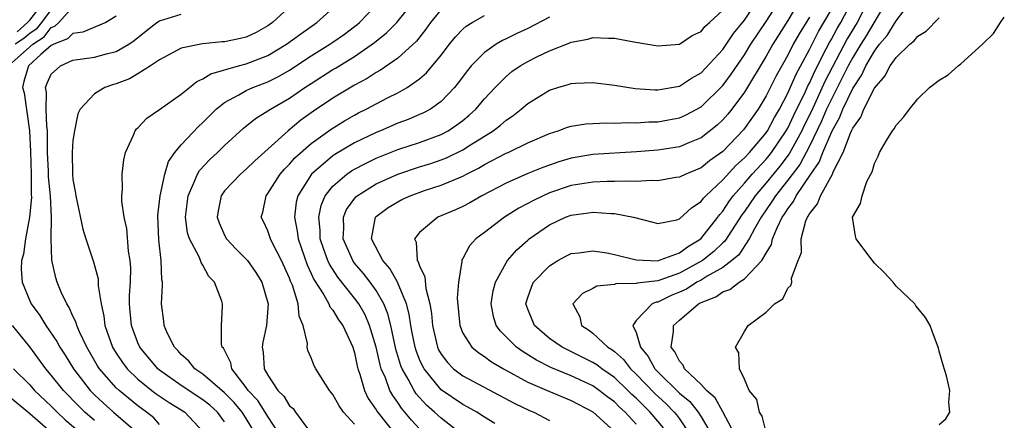
# Model space of a CAD drawing. Units: inches. Extents: x 2514000 to 2517000, y 1542000 to 1545000.
# Drawn here: x 2514722 to 2514813, y 1542414 to 1542451 of the extents above; entities that cross this region are included whole.
import ezdxf

# ---------------------------------------------------------------- set-up
doc = ezdxf.new("R2010")
doc.units = ezdxf.units.IN
doc.header["$MEASUREMENT"] = 0
doc.layers.add('LD25141542_2ft', color=62, linetype='Continuous')

msp = doc.modelspace()

# ---------------------------------------------------------------- linework, layer by layer
at = {"layer": 'LD25141542_2ft'}
for points, elevation in [([(2514746.025, 1542413), (2514745, 1542414.587), (2514744.756, 1542415), (2514744.061, 1542416.061), (2514743.186, 1542417), (2514743, 1542417.286), (2514741.663, 1542419), (2514741.566, 1542419.566), (2514740.892, 1542420.892), (2514740.785, 1542421), (2514740.715, 1542421.285), (2514740.726, 1542423), (2514740.811, 1542424.811), (2514740.804, 1542425), (2514740.736, 1542425.264), (2514740.078, 1542427), (2514739.543, 1542427.543), (2514739, 1542428.565), (2514738.829, 1542428.829), (2514738.785, 1542429), (2514738.641, 1542429.359), (2514737.761, 1542431), (2514737.574, 1542431.574), (2514737.377, 1542433), (2514737.622, 1542435), (2514738.174, 1542436.174), (2514738.5, 1542437), (2514738.679, 1542437.321), (2514739.641, 1542438.359), (2514740.331, 1542439), (2514741, 1542439.653), (2514742.761, 1542441.239), (2514743.862, 1542442.138), (2514745, 1542442.829), (2514745.237, 1542443), (2514747, 1542444.017), (2514748.423, 1542445), (2514749, 1542445.377), (2514751, 1542446.648), (2514751.226, 1542446.774), (2514753, 1542447.879), (2514754.845, 1542449.155), (2514755.955, 1542450.045), (2514756.891, 1542451), (2514759.616, 1542454.384)], 6642), ([(2514721.842, 1542450.158), (2514722.8, 1542451), (2514723, 1542451.21), (2514724.404, 1542453)], 6658), ([(2514747.602, 1542453), (2514745.43, 1542451), (2514745, 1542450.691), (2514743.918, 1542450.082), (2514743, 1542449.65), (2514742.481, 1542449.519), (2514741, 1542449.215), (2514740.791, 1542449.209), (2514738.96, 1542449.04), (2514737, 1542448.631), (2514735, 1542447.568), (2514734.165, 1542447), (2514733, 1542446.253), (2514732.207, 1542445.793), (2514731, 1542445.334), (2514730.738, 1542445.262), (2514729.955, 1542445), (2514729, 1542444.428), (2514727.659, 1542443), (2514727.45, 1542442.55), (2514727.126, 1542441), (2514727, 1542440.09), (2514726.92, 1542439), (2514726.944, 1542437), (2514727, 1542436.496), (2514727.238, 1542435.238), (2514727.254, 1542435), (2514727.896, 1542431.896), (2514728.182, 1542431), (2514728.894, 1542428.894), (2514729.314, 1542427.314), (2514729.337, 1542427), (2514729.337, 1542426.663), (2514729.59, 1542425), (2514729.854, 1542423.854), (2514729.946, 1542423), (2514730.656, 1542421), (2514731, 1542420.44), (2514731.567, 1542419.567), (2514731.998, 1542419), (2514733, 1542418.044), (2514734.29, 1542417), (2514734.692, 1542416.693), (2514735.883, 1542415.883), (2514737, 1542415.212), (2514737.323, 1542415), (2514739, 1542413.19)], 6648), ([(2514743.85, 1542413), (2514743, 1542414.399), (2514742.615, 1542415), (2514741.893, 1542415.893), (2514741, 1542416.777), (2514739, 1542418.512), (2514738.263, 1542419), (2514737.711, 1542419.711), (2514737, 1542420.321), (2514736.686, 1542420.686), (2514736.361, 1542421), (2514735.74, 1542422.26), (2514735.434, 1542423), (2514735.402, 1542423.402), (2514735.187, 1542425), (2514735.276, 1542426.724), (2514735.263, 1542427), (2514735.21, 1542427.21), (2514735.144, 1542429), (2514734.918, 1542430.918), (2514734.836, 1542433.164), (2514735.045, 1542435), (2514735.476, 1542437), (2514735.825, 1542438.174), (2514736.419, 1542439), (2514737, 1542439.693), (2514738.592, 1542441.408), (2514739, 1542441.766), (2514739.609, 1542442.391), (2514740.234, 1542443), (2514741, 1542443.616), (2514742.313, 1542444.313), (2514743, 1542444.723), (2514743.618, 1542445), (2514745, 1542445.51), (2514745.987, 1542446.013), (2514747, 1542446.6), (2514749, 1542447.925), (2514750.73, 1542449), (2514751, 1542449.186), (2514752.059, 1542449.941), (2514753, 1542450.637), (2514753.208, 1542450.792), (2514753.448, 1542451), (2514755, 1542452.606)], 6644), ([(2514762.856, 1542413), (2514761, 1542414.422), (2514760.395, 1542415), (2514759.65, 1542415.65), (2514758.697, 1542416.697), (2514758.498, 1542417), (2514757.955, 1542418.045), (2514757.399, 1542419), (2514757.286, 1542419.286), (2514756.821, 1542420.82), (2514756.336, 1542423), (2514756.078, 1542424.077), (2514755.7, 1542425), (2514755, 1542426.221), (2514754.447, 1542427), (2514753.817, 1542427.818), (2514753, 1542428.776), (2514752.835, 1542429), (2514751.947, 1542431), (2514751.997, 1542431.997), (2514751.967, 1542433), (2514752.267, 1542433.733), (2514753.109, 1542434.89), (2514753.235, 1542435), (2514755, 1542436.091), (2514757, 1542436.991), (2514759, 1542437.652), (2514760.029, 1542437.971), (2514761, 1542438.302), (2514761.5, 1542438.5), (2514763, 1542439.251), (2514763.713, 1542439.712), (2514765.789, 1542441), (2514766.476, 1542441.524), (2514767, 1542441.992), (2514767.614, 1542442.386), (2514768.398, 1542443), (2514769, 1542443.522), (2514771, 1542444.755), (2514771.773, 1542445), (2514772.729, 1542445.271), (2514773, 1542445.37), (2514773.411, 1542445.411), (2514775, 1542445.469), (2514777, 1542445.212), (2514778.902, 1542444.902), (2514780.773, 1542444.773), (2514781, 1542444.778), (2514783, 1542445.123), (2514784.126, 1542445.874), (2514785, 1542446.355), (2514787, 1542448.513), (2514787.999, 1542450.001), (2514789, 1542451.231), (2514790.218, 1542453)], 6632), ([(2514765.943, 1542413.944), (2514765, 1542414.522), (2514764.283, 1542415), (2514763.468, 1542415.468), (2514763, 1542415.702), (2514761, 1542417.063), (2514759.414, 1542419), (2514759.265, 1542419.265), (2514759, 1542419.871), (2514758.681, 1542420.681), (2514758.586, 1542421), (2514758.335, 1542422.335), (2514758.191, 1542423), (2514758.051, 1542424.051), (2514757.798, 1542425), (2514756.968, 1542427), (2514756.259, 1542428.259), (2514755.606, 1542429), (2514754.573, 1542431), (2514754.936, 1542433), (2514755, 1542433.067), (2514756.107, 1542433.893), (2514757, 1542434.445), (2514757.365, 1542434.635), (2514758.141, 1542435), (2514759.469, 1542435.469), (2514761, 1542435.959), (2514763, 1542436.813), (2514763.345, 1542437), (2514764.453, 1542437.547), (2514765, 1542437.878), (2514767, 1542438.919), (2514767.194, 1542439), (2514769, 1542439.871), (2514771, 1542440.755), (2514771.801, 1542441), (2514772.668, 1542441.332), (2514773, 1542441.427), (2514774.363, 1542441.637), (2514776.272, 1542441.728), (2514777, 1542441.699), (2514778.244, 1542441.756), (2514779, 1542441.732), (2514780.18, 1542441.82), (2514781, 1542441.835), (2514781.993, 1542442.007), (2514783, 1542442.187), (2514783.566, 1542442.434), (2514785, 1542443.203), (2514787, 1542445.185), (2514787.776, 1542446.224), (2514789, 1542448.009), (2514789.606, 1542449), (2514791, 1542451.101), (2514792.23, 1542453)], 6630), ([(2514794.091, 1542453), (2514793, 1542451.195), (2514791.625, 1542449), (2514791, 1542447.888), (2514789, 1542444.565), (2514787.837, 1542443), (2514787.466, 1542442.534), (2514787, 1542442.008), (2514786.484, 1542441.516), (2514785, 1542440.351), (2514783.923, 1542439.923), (2514783, 1542439.53), (2514781, 1542439.214), (2514779.049, 1542439.049), (2514775, 1542438.798), (2514773, 1542438.471), (2514771.869, 1542438.131), (2514771, 1542437.834), (2514770.392, 1542437.608), (2514769, 1542437.043), (2514767, 1542436.171), (2514764.758, 1542435), (2514763.649, 1542434.351), (2514763, 1542434.014), (2514762.307, 1542433.693), (2514760.68, 1542433), (2514759, 1542431.605), (2514758.531, 1542431), (2514758.688, 1542430.688), (2514758.79, 1542429), (2514758.88, 1542428.88), (2514759, 1542428.505), (2514759.499, 1542427.499), (2514759.594, 1542426.406), (2514759.962, 1542425), (2514760.109, 1542424.109), (2514760.193, 1542423), (2514760.661, 1542421), (2514760.764, 1542420.764), (2514761, 1542420.344), (2514761.573, 1542419.573), (2514762.141, 1542419), (2514763, 1542418.341), (2514767.8, 1542415.8), (2514769.16, 1542415.16), (2514769.55, 1542415), (2514771, 1542414.236)], 6628), ([(2514781.536, 1542413.536), (2514780.313, 1542415), (2514779.64, 1542415.639), (2514779, 1542416.286), (2514778.62, 1542416.62), (2514778.245, 1542417), (2514777, 1542418.188), (2514775.82, 1542419), (2514775.364, 1542419.364), (2514775, 1542419.587), (2514772.157, 1542421), (2514771, 1542421.815), (2514769.616, 1542423), (2514769, 1542424.511), (2514768.829, 1542425), (2514769, 1542425.58), (2514769.366, 1542426.634), (2514769.537, 1542427), (2514771, 1542428.514), (2514771.785, 1542429), (2514772.567, 1542429.433), (2514773, 1542429.649), (2514773.718, 1542429.718), (2514775, 1542429.905), (2514776.289, 1542429.711), (2514777, 1542429.571), (2514779, 1542429.064), (2514780.978, 1542428.978), (2514783, 1542429.712), (2514783.731, 1542430.269), (2514784.963, 1542431), (2514786.538, 1542433), (2514786.726, 1542433.274), (2514787, 1542433.567), (2514787.56, 1542434.44), (2514787.975, 1542435), (2514789, 1542436.156), (2514789.711, 1542437), (2514791, 1542438.379), (2514791.283, 1542438.717), (2514791.503, 1542439), (2514792.871, 1542441), (2514793, 1542441.227), (2514793.559, 1542442.441), (2514794.632, 1542444.632), (2514794.858, 1542445.142), (2514795, 1542445.402), (2514795.49, 1542446.511), (2514796.558, 1542448.558), (2514796.851, 1542449.148), (2514797, 1542449.395), (2514797.559, 1542450.44), (2514797.893, 1542451), (2514798.936, 1542453)], 6622), ([(2514800.439, 1542453), (2514799.402, 1542451), (2514798.495, 1542449.505), (2514796.435, 1542445.565), (2514795.183, 1542442.816), (2514794.524, 1542441.476), (2514794.305, 1542441), (2514793.137, 1542438.863), (2514792.262, 1542437.738), (2514791, 1542436.199), (2514789.979, 1542435), (2514789, 1542433.526), (2514788.776, 1542433.224), (2514787.199, 1542430.801), (2514787, 1542430.634), (2514786.173, 1542429.827), (2514785.118, 1542429), (2514783, 1542427.841), (2514781.199, 1542427.199), (2514781, 1542427.142), (2514779.093, 1542426.907), (2514779, 1542426.869), (2514777.142, 1542426.859), (2514777, 1542426.804), (2514775.372, 1542426.629), (2514775, 1542426.413), (2514774.04, 1542425.96), (2514773.155, 1542425), (2514773.793, 1542423.793), (2514773.958, 1542423), (2514774.594, 1542422.594), (2514775, 1542422.29), (2514776.403, 1542421), (2514776.773, 1542420.773), (2514777, 1542420.592), (2514777.849, 1542419.849), (2514778.49, 1542419), (2514779, 1542418.515), (2514780.717, 1542416.717), (2514781.768, 1542415.768), (2514782.518, 1542415), (2514782.737, 1542414.737), (2514783, 1542414.368), (2514783.932, 1542413)], 6620), ([(2514802.141, 1542453), (2514800.23, 1542449.77), (2514799.738, 1542449), (2514799, 1542447.782), (2514798.584, 1542447), (2514797, 1542443.859), (2514796.595, 1542443), (2514796.119, 1542441.88), (2514795, 1542439.563), (2514794.104, 1542437.896), (2514793, 1542436.426), (2514791.859, 1542435), (2514791.539, 1542434.461), (2514791, 1542433.695), (2514790.536, 1542433), (2514789.936, 1542431.937), (2514789.452, 1542431), (2514788.472, 1542429.528), (2514787.843, 1542429), (2514787, 1542428.374), (2514785.568, 1542427.568), (2514785, 1542427.206), (2514784.61, 1542427), (2514783.638, 1542426.362), (2514783, 1542426.067), (2514782.239, 1542425.761), (2514781, 1542425.172), (2514780.848, 1542425.152), (2514780.475, 1542425), (2514779, 1542423.448), (2514778.696, 1542423), (2514779, 1542422.355), (2514779.391, 1542421), (2514780.125, 1542420.126), (2514780.74, 1542419), (2514781, 1542418.725), (2514783, 1542416.76), (2514783.964, 1542415.964), (2514784.725, 1542415), (2514785, 1542414.572), (2514785.922, 1542413)], 6618), ([(2514788.093, 1542413), (2514787.022, 1542415.022), (2514786.306, 1542416.306), (2514785.515, 1542417), (2514785, 1542417.563), (2514783.477, 1542419), (2514783.333, 1542419.333), (2514783, 1542419.698), (2514782.572, 1542420.572), (2514782.237, 1542421), (2514782.452, 1542422.451), (2514782.444, 1542423), (2514783, 1542423.508), (2514784.766, 1542425), (2514785, 1542425.123), (2514786.36, 1542425.64), (2514787, 1542426.103), (2514787.668, 1542426.332), (2514788.528, 1542427), (2514789, 1542427.301), (2514790.62, 1542429), (2514791, 1542429.694), (2514791.497, 1542430.503), (2514791.6, 1542431), (2514792.014, 1542432.014), (2514792.5, 1542433), (2514792.706, 1542433.294), (2514793, 1542433.788), (2514793.529, 1542434.471), (2514793.778, 1542435), (2514795.142, 1542437), (2514795.912, 1542438.087), (2514796.251, 1542439), (2514797, 1542440.781), (2514797.105, 1542441), (2514797.793, 1542442.207), (2514798.094, 1542443), (2514799, 1542444.921), (2514799.831, 1542446.169), (2514800.208, 1542447), (2514801, 1542448.369), (2514801.48, 1542449), (2514802.182, 1542449.818), (2514803, 1542451.148), (2514804.423, 1542453)], 6616), ([(2514721.056, 1542447), (2514723.288, 1542449), (2514724.324, 1542449.676), (2514725, 1542450.529), (2514725.339, 1542450.661), (2514725.684, 1542451), (2514727, 1542452.455)], 6654), ([(2514725, 1542452.21), (2514724.091, 1542451), (2514723.609, 1542450.391), (2514723, 1542449.994), (2514722.471, 1542449.529), (2514721.652, 1542449)], 6656), ([(2514735, 1542413.865), (2514734.471, 1542414.471), (2514733.782, 1542415), (2514733, 1542415.569), (2514731.262, 1542417), (2514731, 1542417.249), (2514729.442, 1542419), (2514729.269, 1542419.269), (2514728.266, 1542421), (2514727.59, 1542422.41), (2514727.343, 1542423), (2514727.279, 1542423.278), (2514727, 1542423.852), (2514726.659, 1542424.659), (2514726.42, 1542425), (2514725.906, 1542426.094), (2514725.535, 1542427), (2514725.405, 1542427.405), (2514725.044, 1542429.044), (2514724.995, 1542431), (2514725.03, 1542433), (2514724.922, 1542435), (2514724.741, 1542436.741), (2514724.733, 1542437.267), (2514724.656, 1542439), (2514724.658, 1542440.658), (2514724.643, 1542441), (2514724.574, 1542441.426), (2514724.519, 1542443), (2514724.551, 1542444.551), (2514724.448, 1542445), (2514724.604, 1542445.396), (2514725, 1542446.232), (2514725.844, 1542447), (2514727, 1542447.511), (2514729, 1542447.802), (2514730.109, 1542448.109), (2514731, 1542448.318), (2514732.147, 1542449), (2514732.646, 1542449.354), (2514733.762, 1542450.238), (2514734.757, 1542451), (2514735, 1542451.165), (2514737, 1542451.766)], 6650), ([(2514741, 1542414.106), (2514740.336, 1542415), (2514739.635, 1542415.635), (2514739, 1542416.141), (2514737, 1542417.466), (2514735, 1542418.859), (2514734.828, 1542419), (2514733.169, 1542421), (2514733, 1542421.388), (2514732.403, 1542423), (2514732.295, 1542424.296), (2514732.216, 1542425), (2514732.215, 1542425.785), (2514732.296, 1542427), (2514732.33, 1542428.33), (2514732.286, 1542429), (2514732.133, 1542429.867), (2514731.963, 1542431.963), (2514731.72, 1542433), (2514731.522, 1542434.479), (2514731.525, 1542435), (2514731.574, 1542435.574), (2514731.539, 1542437), (2514731.685, 1542438.315), (2514731.838, 1542439), (2514732.585, 1542440.585), (2514732.74, 1542441), (2514732.849, 1542441.151), (2514733, 1542441.28), (2514733.826, 1542442.174), (2514735, 1542442.961), (2514737, 1542444.386), (2514737.744, 1542445), (2514738.449, 1542445.551), (2514739, 1542445.785), (2514739.725, 1542446.275), (2514742.286, 1542447), (2514743, 1542447.174), (2514745, 1542447.952), (2514746.715, 1542449), (2514748.029, 1542449.971), (2514749.504, 1542451), (2514751, 1542452.332)], 6646), ([(2514761, 1542452.217), (2514760.025, 1542451), (2514759.598, 1542450.402), (2514758.706, 1542449.294), (2514757, 1542447.709), (2514755.41, 1542446.59), (2514755, 1542446.371), (2514754.169, 1542445.831), (2514753, 1542445.209), (2514751, 1542444.012), (2514749.197, 1542442.803), (2514748.035, 1542441.965), (2514746.864, 1542441), (2514743.777, 1542438.223), (2514743, 1542437.456), (2514742.462, 1542437), (2514741, 1542435.441), (2514740.685, 1542435), (2514740.402, 1542433.598), (2514740.316, 1542433), (2514740.49, 1542432.49), (2514741, 1542431.357), (2514741.19, 1542431), (2514742.065, 1542430.065), (2514743, 1542429.133), (2514743.112, 1542429), (2514743.896, 1542427.896), (2514744.45, 1542427), (2514745, 1542425.102), (2514745.024, 1542425), (2514744.876, 1542423), (2514744.539, 1542421.461), (2514744.462, 1542421), (2514744.548, 1542420.548), (2514744.649, 1542419), (2514745, 1542418.396), (2514745.916, 1542417), (2514746.465, 1542416.465), (2514747, 1542415.581), (2514747.32, 1542415.32), (2514747.539, 1542415), (2514749, 1542413.03)], 6640), ([(2514753, 1542413.887), (2514751.98, 1542415), (2514751.565, 1542415.565), (2514751, 1542416.63), (2514750.687, 1542417), (2514750.089, 1542417.911), (2514749.425, 1542419), (2514749.277, 1542419.277), (2514749, 1542420.005), (2514748.692, 1542420.693), (2514748.632, 1542421), (2514748.669, 1542421.331), (2514748.265, 1542423), (2514747.874, 1542423.874), (2514747.803, 1542425), (2514747.258, 1542426.742), (2514747.099, 1542427.098), (2514747, 1542427.368), (2514746.252, 1542429), (2514745.449, 1542430.551), (2514745.235, 1542431), (2514745.188, 1542431.188), (2514745, 1542431.736), (2514744.599, 1542432.599), (2514744.386, 1542433), (2514744.52, 1542433.48), (2514744.834, 1542435), (2514745, 1542435.199), (2514746.143, 1542437), (2514746.535, 1542437.465), (2514747, 1542437.913), (2514747.499, 1542438.502), (2514749, 1542439.838), (2514750.841, 1542441.159), (2514752.076, 1542441.924), (2514753, 1542442.455), (2514753.357, 1542442.643), (2514754.064, 1542443), (2514756.053, 1542444.053), (2514757, 1542444.521), (2514757.852, 1542445), (2514759, 1542445.803), (2514759.652, 1542446.348), (2514761, 1542447.987), (2514761.783, 1542449), (2514762.326, 1542449.674), (2514763, 1542450.388), (2514763.321, 1542450.679), (2514763.847, 1542451), (2514765, 1542451.643)], 6638), ([(2514759, 1542413.452), (2514758.26, 1542414.26), (2514757.655, 1542415), (2514757.348, 1542415.348), (2514757, 1542415.877), (2514756.521, 1542416.521), (2514756.265, 1542417), (2514755.847, 1542418.153), (2514755.468, 1542419), (2514755.355, 1542419.355), (2514754.989, 1542421), (2514754.387, 1542423), (2514753.977, 1542423.976), (2514753.394, 1542425), (2514753, 1542425.536), (2514751.464, 1542427.464), (2514750.675, 1542428.675), (2514750.53, 1542429), (2514750.119, 1542430.119), (2514749.835, 1542431), (2514749.816, 1542431.816), (2514749.688, 1542433), (2514749.91, 1542434.09), (2514750.292, 1542435), (2514751, 1542435.892), (2514752.283, 1542437), (2514752.707, 1542437.293), (2514753, 1542437.46), (2514754.012, 1542437.988), (2514755, 1542438.454), (2514757, 1542439.255), (2514759, 1542439.908), (2514761, 1542440.647), (2514761.657, 1542441), (2514762.459, 1542441.541), (2514763, 1542441.96), (2514763.572, 1542442.428), (2514764.202, 1542443), (2514765, 1542443.951), (2514765.975, 1542445), (2514767, 1542446.027), (2514767.535, 1542446.465), (2514768.304, 1542447), (2514769, 1542447.409), (2514769.827, 1542447.827), (2514771, 1542448.394), (2514772.87, 1542449.13), (2514773, 1542449.2), (2514774.527, 1542449.473), (2514775, 1542449.626), (2514776.451, 1542449.549), (2514777, 1542449.571), (2514778.781, 1542449.219), (2514781, 1542448.837), (2514783, 1542448.996), (2514784.186, 1542449.814), (2514785, 1542450.186), (2514785.358, 1542450.643), (2514785.773, 1542451), (2514787, 1542452.139)], 6634), ([(2514779, 1542413.894), (2514777.998, 1542415), (2514777.467, 1542415.466), (2514777, 1542415.94), (2514776.379, 1542416.38), (2514775.59, 1542417), (2514775, 1542417.41), (2514773, 1542418.348), (2514771.125, 1542419.125), (2514769.793, 1542419.794), (2514768.556, 1542420.556), (2514767.953, 1542421), (2514767, 1542421.967), (2514766.468, 1542422.468), (2514766.082, 1542423), (2514765.823, 1542423.823), (2514765.605, 1542425), (2514765.81, 1542426.19), (2514766.005, 1542427), (2514767, 1542428.798), (2514767.136, 1542429), (2514767.992, 1542430.008), (2514769, 1542430.903), (2514769.118, 1542431), (2514771, 1542432.305), (2514772.48, 1542433), (2514773, 1542433.201), (2514774.597, 1542433.403), (2514775, 1542433.477), (2514776.661, 1542433.339), (2514777, 1542433.34), (2514778.769, 1542433), (2514780.557, 1542432.557), (2514781, 1542432.432), (2514782.769, 1542432.769), (2514783, 1542432.847), (2514784.11, 1542433.89), (2514785, 1542434.452), (2514785.223, 1542434.777), (2514785.431, 1542435), (2514787, 1542436.463), (2514788.2, 1542437.8), (2514789, 1542438.503), (2514789.463, 1542439), (2514791, 1542440.821), (2514791.122, 1542441), (2514791.774, 1542442.226), (2514792.234, 1542443), (2514793, 1542444.46), (2514793.773, 1542446.227), (2514795, 1542448.503), (2514795.84, 1542450.16), (2514796.348, 1542451), (2514797, 1542452.159)], 6624), ([(2514731, 1542451.589), (2514730.045, 1542451), (2514727.9, 1542450.1), (2514727, 1542449.981), (2514726.506, 1542449.494), (2514725.23, 1542449), (2514725, 1542448.879), (2514724.038, 1542448.038), (2514722.891, 1542447), (2514722.449, 1542445.551), (2514722.345, 1542445), (2514722.503, 1542444.503), (2514722.997, 1542441), (2514723.08, 1542439.08), (2514723.123, 1542437), (2514723.141, 1542435.141), (2514723.164, 1542434.836), (2514722.989, 1542433.011), (2514722.606, 1542431), (2514722.419, 1542429.581), (2514722.258, 1542429), (2514722.218, 1542428.218), (2514722.301, 1542427), (2514723, 1542425.275), (2514723.126, 1542425), (2514723.927, 1542423.927), (2514724.491, 1542423), (2514725.515, 1542421.515), (2514725.775, 1542421), (2514726.263, 1542420.263), (2514727.043, 1542419), (2514728.601, 1542417), (2514729, 1542416.597), (2514729.826, 1542415.826), (2514730.746, 1542415), (2514734.104, 1542412.104)], 6652), ([(2514771, 1542451.497), (2514769, 1542450.462), (2514768.001, 1542450), (2514767, 1542449.497), (2514766.652, 1542449.348), (2514766.087, 1542449), (2514765, 1542448.234), (2514763.783, 1542447), (2514763.426, 1542446.574), (2514762.581, 1542445.419), (2514762.229, 1542445), (2514761, 1542443.714), (2514760, 1542443), (2514759.354, 1542442.646), (2514759, 1542442.488), (2514757.956, 1542442.045), (2514757, 1542441.701), (2514755.386, 1542441), (2514755, 1542440.847), (2514753, 1542439.873), (2514751.188, 1542438.812), (2514751, 1542438.681), (2514749.018, 1542437), (2514747.757, 1542435), (2514747.611, 1542434.389), (2514747.445, 1542433), (2514747.709, 1542431.709), (2514747.784, 1542431), (2514748.611, 1542428.611), (2514749, 1542427.815), (2514749.251, 1542427.251), (2514750.173, 1542425.827), (2514750.637, 1542425), (2514750.731, 1542424.732), (2514751, 1542424.419), (2514751.533, 1542423.533), (2514751.914, 1542423), (2514752.839, 1542421), (2514753, 1542420.473), (2514753.246, 1542419.246), (2514753.314, 1542419), (2514753.492, 1542418.507), (2514753.913, 1542417), (2514754.262, 1542416.262), (2514755, 1542415.206), (2514755.072, 1542415.072), (2514756.846, 1542412.846)], 6636), ([(2514795, 1542451.505), (2514794.053, 1542449.947), (2514793.518, 1542449), (2514793, 1542447.989), (2514791.936, 1542446.064), (2514791, 1542444.216), (2514790.266, 1542443), (2514788.928, 1542441.072), (2514787, 1542439.089), (2514785.778, 1542438.222), (2514785, 1542437.585), (2514783.577, 1542437), (2514783, 1542436.713), (2514782.669, 1542436.669), (2514781, 1542436.379), (2514780.402, 1542436.402), (2514779, 1542436.315), (2514778.351, 1542436.351), (2514777, 1542436.314), (2514776.312, 1542436.312), (2514775, 1542436.254), (2514773, 1542435.928), (2514771, 1542435.249), (2514770.426, 1542435), (2514769.465, 1542434.535), (2514769, 1542434.272), (2514768.165, 1542433.835), (2514766.837, 1542433), (2514765, 1542431.583), (2514764.209, 1542431), (2514763.626, 1542430.374), (2514763, 1542429.196), (2514762.918, 1542429.082), (2514762.895, 1542429), (2514762.907, 1542428.907), (2514762.592, 1542427), (2514762.476, 1542425.524), (2514762.71, 1542423), (2514763, 1542422.305), (2514763.838, 1542421), (2514764.469, 1542420.469), (2514765, 1542420.142), (2514765.652, 1542419.652), (2514766.757, 1542419), (2514769, 1542417.772), (2514770.929, 1542416.929), (2514773, 1542416.064), (2514775, 1542415.035), (2514777, 1542413.195)], 6626), ([(2514791, 1542413.154), (2514790.632, 1542414.632), (2514790.382, 1542415), (2514790.158, 1542416.158), (2514789.454, 1542417), (2514789, 1542418.032), (2514788.54, 1542419), (2514788.483, 1542420.483), (2514788.193, 1542421), (2514789, 1542422.434), (2514789.352, 1542423), (2514791, 1542424.219), (2514791.771, 1542425), (2514792.539, 1542425.461), (2514793, 1542426.451), (2514793.294, 1542426.706), (2514793.369, 1542427), (2514793.364, 1542427.364), (2514793.97, 1542429), (2514794.262, 1542429.738), (2514794.232, 1542431), (2514794.675, 1542432.675), (2514794.814, 1542433), (2514794.895, 1542433.105), (2514795, 1542433.328), (2514795.753, 1542434.247), (2514796.017, 1542435), (2514797.127, 1542437), (2514797.198, 1542437.198), (2514798.124, 1542439), (2514798.792, 1542440.792), (2514798.931, 1542441.069), (2514799, 1542441.25), (2514799.743, 1542442.256), (2514800.029, 1542443), (2514801, 1542444.951), (2514801.963, 1542446.037), (2514802.449, 1542447), (2514803, 1542447.771), (2514804.289, 1542449), (2514804.684, 1542449.316), (2514805, 1542449.733), (2514805.787, 1542450.212), (2514807, 1542451.425)], 6614), ([(2514807, 1542413.861), (2514807.613, 1542414.387), (2514807.971, 1542415), (2514807.879, 1542415.879), (2514807.96, 1542417), (2514807.664, 1542418.336), (2514807.34, 1542419.34), (2514807, 1542420.643), (2514806.915, 1542420.915), (2514806.904, 1542421), (2514806.381, 1542422.381), (2514806.168, 1542423), (2514805.73, 1542423.73), (2514805, 1542424.601), (2514804.832, 1542424.832), (2514804.742, 1542425), (2514803, 1542426.635), (2514802.729, 1542427), (2514801.895, 1542427.895), (2514801, 1542428.757), (2514800.199, 1542429.801), (2514799.312, 1542431), (2514799.257, 1542431.257), (2514798.98, 1542433), (2514799.722, 1542434.278), (2514799.864, 1542435), (2514800.315, 1542436.315), (2514800.673, 1542437), (2514800.798, 1542437.202), (2514801, 1542437.984), (2514801.341, 1542438.659), (2514801.467, 1542439), (2514802.109, 1542440.109), (2514802.673, 1542441), (2514802.831, 1542441.169), (2514803, 1542441.519), (2514803.727, 1542442.273), (2514804.23, 1542443), (2514805, 1542443.958), (2514806.103, 1542445), (2514807, 1542445.668), (2514807.822, 1542446.179), (2514808.741, 1542447), (2514809, 1542447.179), (2514810.986, 1542449), (2514812.017, 1542449.983), (2514812.661, 1542451), (2514813, 1542451.487)], 6612), ([(2514729, 1542414.215), (2514728.086, 1542415), (2514727.537, 1542415.537), (2514726.117, 1542417), (2514725, 1542418.421), (2514724.492, 1542419), (2514723, 1542421.034), (2514721.401, 1542423)], 6654), ([(2514721.505, 1542419), (2514723, 1542417.506), (2514723.445, 1542417), (2514725, 1542415.538), (2514725.527, 1542415), (2514726.292, 1542414.292), (2514727.804, 1542413)], 6656), ([(2514726.133, 1542412.133), (2514723, 1542414.823), (2514721, 1542416.505)], 6658)]:
    msp.add_lwpolyline(points, dxfattribs=dict(at, elevation=elevation))

doc.saveas('drawing.dxf')
